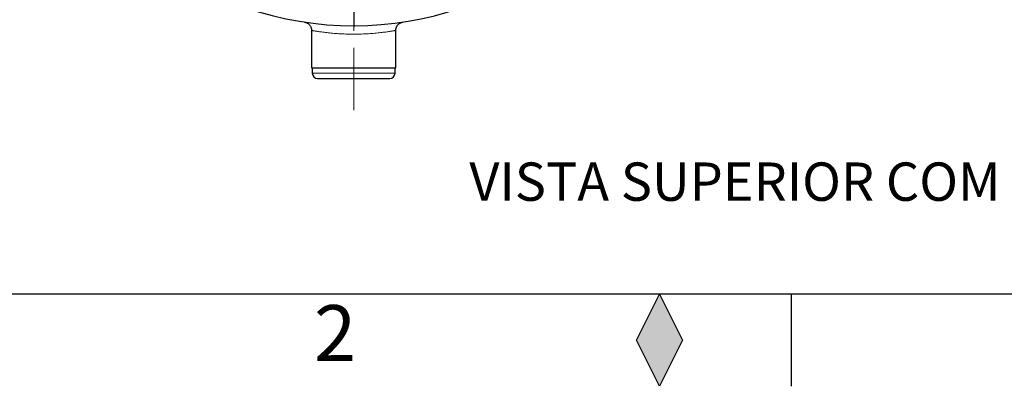
# Model space of a CAD drawing. Units: millimetres. Extents: x 0 to 1277, y 0 to 297.
# Drawn here: x 501 to 576, y 0 to 28 of the extents above; entities that cross this region are included whole.
import ezdxf

# ---------------------------------------------------------------- set-up
doc = ezdxf.new("R2010")
doc.units = ezdxf.units.MM
doc.linetypes.add('SLD-Mista-longa', pattern=[19.05, 15.24, -1.27, 1.27, -1.27])
doc.linetypes.add('SLD-Sólida', pattern=[0])
doc.layers.add('COTAS_', color=5, linetype='SLD-Sólida')
doc.layers.add('MARGEM_ESTREITA', color=7, linetype='SLD-Sólida')
doc.layers.add('MARGEM', color=7, linetype='SLD-Sólida', lineweight=25)
doc.styles.add('SLDTEXTSTYLE0', font='ARIALN.TTF', dxfattribs={"width": 0.87})

# ---------------------------------------------------------------- blocks, each defined once
blk = doc.blocks.new('SW_CENTERMARKSYMBOL_9')
at = {"layer": 'COTAS_', "color": 0}
for p, q in [((0, 0.2), (0, 25.1)), ((-0.2, 0), (-25.1, 0)), ((0, 0), (-0.1, 0)), ((0, 0), (0, 0.1)), ((0, 0), (0, -0.1)), ((0, 0), (0.1, 0)), ((0.2, 0), (25.1, 0)), ((0, -0.2), (0, -25.1))]:
    blk.add_line(p, q, dxfattribs=at)

msp = doc.modelspace()

# ---------------------------------------------------------------- hatches: boundary and pattern name
at = {"layer": 'MARGEM_ESTREITA'}
msp.add_hatch(color=256, dxfattribs=at).paths.add_polyline_path([(548.25, 3.582), (550, 0.082), (551.75, 3.582), (550, 7.082)], flags=0)

# ---------------------------------------------------------------- linework, layer by layer
at = {"color": 7, "linetype": 'SLD-Sólida', "lineweight": 25}
for p, q in [((523.585, 27.093), (523.585, 24.244)), ((529.985, 24.244), (529.985, 27.093)), ((523.585, 24.244), (529.985, 24.244)), ((523.645, 24.244), (523.645, 23.844)), ((529.925, 23.844), (529.925, 24.244)), ((524.045, 23.444), (529.525, 23.444))]:
    msp.add_line(p, q, dxfattribs=at)
at = {"color": 8, "linetype": 'SLD-Sólida', "lineweight": 18}
msp.add_line((523.645, 23.844), (529.925, 23.844), dxfattribs=at)
at = {"color": 7, "linetype": 'SLD-Sólida', "lineweight": 25}
for centre, radius, start, end in [((526.785, 52.444), 25, 180, 331.3146), ((524.045, 23.844), 0.4, 180, 270), ((529.525, 23.844), 0.4, 270, 360)]:
    msp.add_arc(centre, radius, start, end, dxfattribs=at)
for points, knots in [([(523.055, 27.723), (523.055, 27.723), (523.056, 27.723), (523.058, 27.723), (523.065, 27.721), (523.08, 27.718), (523.105, 27.712), (523.147, 27.701), (523.199, 27.681), (523.263, 27.65), (523.326, 27.609), (523.386, 27.558), (523.439, 27.501), (523.486, 27.437), (523.525, 27.365), (523.556, 27.288), (523.576, 27.206), (523.585, 27.14), (523.584, 27.102), (523.583, 27.093)], [0, 0, 0, 0, 0.003891, 0.010691, 0.017068, 0.031955, 0.060406, 0.105208, 0.17426, 0.245522, 0.34128, 0.424475, 0.508675, 0.597189, 0.688122, 0.780566, 0.873957, 0.96794, 1, 1, 1, 1]), ([(529.986, 27.093), (529.985, 27.101), (529.984, 27.137), (529.992, 27.2), (530.011, 27.28), (530.039, 27.355), (530.074, 27.423), (530.116, 27.483), (530.162, 27.537), (530.211, 27.583), (530.261, 27.621), (530.312, 27.652), (530.36, 27.676), (530.404, 27.694), (530.443, 27.707), (530.474, 27.715), (530.494, 27.719), (530.505, 27.722), (530.51, 27.722), (530.512, 27.723), (530.513, 27.723), (530.513, 27.723)], [0, 0, 0, 0, 0.026362, 0.120928, 0.212177, 0.300263, 0.385215, 0.466956, 0.545304, 0.619965, 0.690509, 0.75634, 0.816652, 0.870378, 0.916154, 0.952268, 0.975803, 0.985979, 0.991865, 0.997074, 1, 1, 1, 1])]:
    msp.add_open_spline(points, degree=3, knots=knots, dxfattribs=at)
at = {"color": 8, "linetype": 'SLD-Sólida', "lineweight": 18}
msp.add_open_spline([(529.984, 27.093), (529.984, 27.093), (529.991, 27.094), (529.968, 27.09), (529.922, 27.081), (529.856, 27.07), (529.768, 27.055), (529.657, 27.036), (529.528, 27.016), (529.38, 26.993), (529.211, 26.969), (529.026, 26.945), (528.827, 26.921), (528.616, 26.897), (528.389, 26.875), (528.151, 26.855), (527.905, 26.838), (527.653, 26.824), (527.392, 26.813), (527.125, 26.806), (526.858, 26.803), (526.59, 26.804), (526.321, 26.809), (526.054, 26.818), (525.794, 26.83), (525.541, 26.846), (525.295, 26.865), (525.06, 26.887), (524.84, 26.91), (524.634, 26.933), (524.441, 26.958), (524.265, 26.982), (524.11, 27.005), (523.973, 27.026), (523.854, 27.046), (523.756, 27.062), (523.68, 27.076), (523.626, 27.085), (523.591, 27.092), (523.587, 27.092), (523.585, 27.093)], degree=3, knots=[0, 0, 0, 0, 0.001269, 0.038361, 0.064879, 0.091396, 0.118706, 0.146016, 0.172538, 0.19906, 0.226352, 0.253643, 0.279913, 0.306182, 0.333198, 0.360213, 0.386362, 0.412511, 0.439417, 0.466323, 0.492667, 0.519012, 0.546142, 0.573273, 0.599831, 0.62639, 0.653737, 0.681084, 0.707538, 0.733993, 0.761207, 0.788421, 0.814614, 0.840807, 0.867746, 0.894684, 0.92064, 0.946596, 0.973298, 1, 1, 1, 1], dxfattribs=at)
at = {"layer": 'COTAS_', "linetype": 'SLD-Mista-longa', "lineweight": 18}
msp.add_line((526.785, 82.929), (526.785, 21.034), dxfattribs=at)
at = {"layer": 'MARGEM'}
for p, q in [((833, 7.082), (445, 7.082)), ((548.25, 3.582), (550, 7.082)), ((550, 7.082), (551.75, 3.582)), ((550, 0.082), (548.25, 3.582)), ((551.75, 3.582), (550, 0.082))]:
    msp.add_line(p, q, dxfattribs=at)
at = {"layer": 'MARGEM_ESTREITA'}
msp.add_line((560, 7.082), (560, 0.081), dxfattribs=at)

# ---------------------------------------------------------------- block references
at = {"layer": 'COTAS_'}
msp.add_blockref('SW_CENTERMARKSYMBOL_9', (526.785, 52.444), dxfattribs=at)

# ---------------------------------------------------------------- texts
at = {"layer": 'COTAS_', "insert": (565.433, 17.068), "char_height": 2.91042, "attachment_point": 2, "style": 'SLDTEXTSTYLE0'}
msp.add_mtext('VISTA SUPERIOR COM RETORNO', dxfattribs=at)
at = {"layer": 'MARGEM_ESTREITA', "insert": (523.774, 6.241), "char_height": 4.233, "attachment_point": 1, "style": 'SLDTEXTSTYLE0'}
msp.add_mtext('2', dxfattribs=at)

doc.saveas('drawing.dxf')
